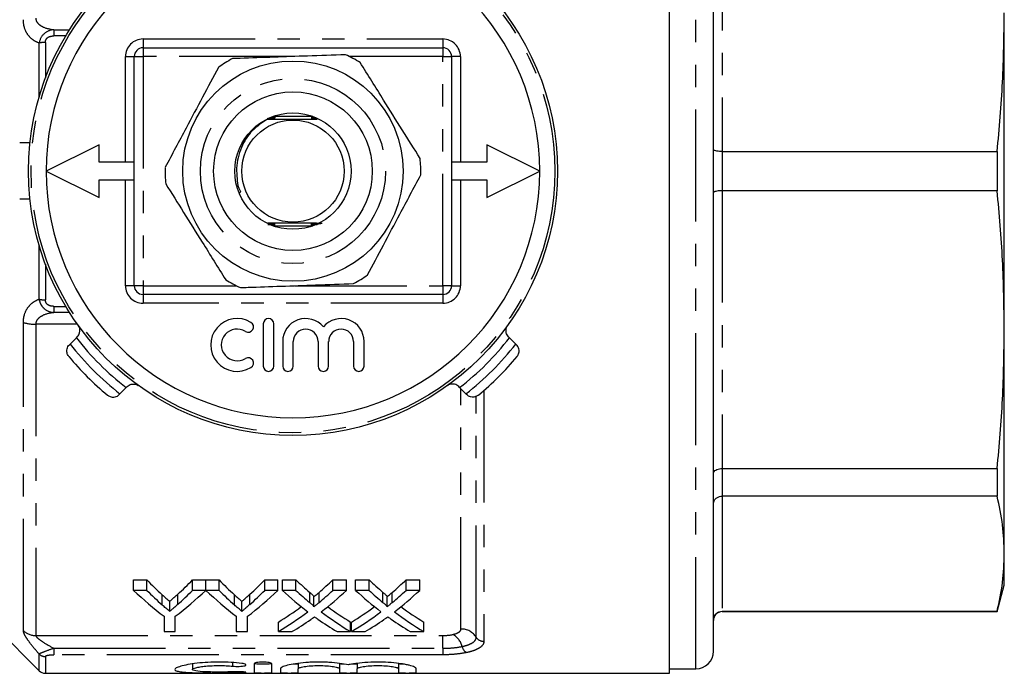
# Model space of a CAD drawing. Extents: x 160 to 247, y 82 to 271.
# Drawn here: x 191 to 247, y 82 to 119 of the extents above; entities that cross this region are included whole.
import ezdxf

# ---------------------------------------------------------------- set-up
doc = ezdxf.new("R2010")
doc.units = 0
doc.linetypes.add('PHANTOM', pattern=[12.7, 6.35, -1.27, 1.27, -1.27, 1.27, -1.27])
doc.layers.get('0').update_dxf_attribs({"linetype": 'CONTINUOUS'})

msp = doc.modelspace()

# ---------------------------------------------------------------- linework, layer by layer
at = {"color": 7, "linetype": 'CONTINUOUS'}
for p, q in [((227.584, 82.19), (227.584, 139.19)), ((230.084, 83.44), (230.084, 137.94)), ((246.584, 101.697), (246.584, 119.683)), ((197.734, 117.69), (214.734, 117.69)), ((197.234, 104.19), (197.234, 117.19)), ((215.234, 117.19), (215.234, 104.19)), ((207.366, 113.79), (205.103, 113.79)), ((191.32, 112.29), (190.734, 112.29)), ((195.234, 112.19), (192.234, 110.69)), ((195.234, 111.19), (195.234, 112.19)), ((217.234, 112.19), (217.234, 111.19)), ((220.234, 110.69), (217.234, 112.19)), ((230.584, 111.803), (246.182, 111.803)), ((246.182, 111.803), (246.182, 109.577)), ((197.234, 111.19), (195.234, 111.19)), ((217.234, 111.19), (215.234, 111.19)), ((192.234, 110.69), (195.234, 109.19)), ((217.234, 109.19), (220.234, 110.69)), ((195.234, 109.19), (195.234, 110.19)), ((195.234, 110.19), (197.234, 110.19)), ((215.234, 110.19), (217.234, 110.19)), ((217.234, 110.19), (217.234, 109.19)), ((246.182, 109.577), (230.584, 109.577)), ((191.32, 109.09), (190.734, 109.09)), ((205.103, 107.59), (207.366, 107.59)), ((214.734, 103.69), (197.734, 103.69)), ((204.552, 102.026), (204.552, 99.626)), ((205.152, 99.626), (205.152, 102.026)), ((246.584, 88.979), (246.584, 101.697)), ((193.595, 100.879), (193.952, 101.236)), ((193.952, 101.236), (194.003, 101.288)), ((218.465, 101.288), (218.517, 101.236)), ((218.517, 101.236), (218.874, 100.879)), ((193.556, 100.84), (193.595, 100.879)), ((205.652, 101.021), (205.652, 99.626)), ((206.252, 99.626), (206.252, 101.021)), ((207.66, 101.021), (207.66, 99.626)), ((208.26, 99.626), (208.26, 101.021)), ((209.669, 101.021), (209.669, 99.626)), ((210.269, 99.626), (210.269, 101.021)), ((218.874, 100.879), (218.912, 100.84)), ((196.78, 98.407), (196.424, 98.051)), ((196.832, 98.459), (196.78, 98.407)), ((215.689, 98.407), (215.637, 98.459)), ((216.045, 98.051), (215.689, 98.407)), ((196.424, 98.051), (196.385, 98.012)), ((216.084, 98.012), (216.045, 98.051)), ((230.584, 93.817), (246.182, 93.817)), ((246.182, 93.817), (246.182, 92.243)), ((246.182, 92.243), (230.584, 92.243)), ((246.584, 87.19), (246.584, 88.979)), ((197.193, 87.494), (197.944, 87.494)), ((197.193, 86.898), (197.193, 87.494)), ((197.944, 86.898), (197.944, 87.494)), ((200.539, 87.494), (201.289, 87.494)), ((200.539, 86.898), (200.539, 87.494)), ((201.289, 86.898), (201.289, 87.494)), ((201.299, 87.494), (202.04, 87.494)), ((201.299, 86.898), (201.299, 87.494)), ((202.04, 86.898), (202.04, 87.494)), ((204.635, 87.494), (205.386, 87.494)), ((204.635, 86.898), (204.635, 87.494)), ((205.386, 86.898), (205.386, 87.494)), ((205.637, 87.494), (206.401, 87.494)), ((205.637, 86.898), (205.637, 87.494)), ((206.401, 86.898), (206.401, 87.494)), ((208.496, 87.494), (209.272, 87.494)), ((208.496, 86.898), (208.496, 87.494)), ((209.272, 86.898), (209.272, 87.494)), ((209.791, 87.494), (210.555, 87.494)), ((209.791, 86.898), (209.791, 87.494)), ((210.555, 86.898), (210.555, 87.494)), ((212.65, 87.494), (213.426, 87.494)), ((212.65, 86.898), (212.65, 87.494)), ((213.426, 86.898), (213.426, 87.494)), ((246.182, 85.69), (246.584, 87.19)), ((197.944, 86.898), (197.193, 86.898)), ((201.289, 86.898), (200.539, 86.898)), ((202.04, 86.898), (201.299, 86.898)), ((205.386, 86.898), (204.635, 86.898)), ((206.401, 86.898), (205.637, 86.898)), ((209.272, 86.898), (208.496, 86.898)), ((210.555, 86.898), (209.791, 86.898)), ((213.426, 86.898), (212.65, 86.898)), ((199.242, 85.706), (199.242, 86.273)), ((203.338, 85.706), (203.338, 86.273)), ((207.42, 85.964), (207.42, 86.537)), ((211.574, 85.964), (211.574, 86.537)), ((230.584, 85.715), (246.182, 85.715)), ((230.584, 85.69), (246.182, 85.69)), ((246.182, 85.715), (246.182, 85.69)), ((189.027, 85.147), (191.838, 82.336)), ((198.924, 85.425), (198.924, 84.558)), ((199.559, 84.558), (199.559, 85.425)), ((203.02, 85.425), (203.02, 84.558)), ((203.655, 84.558), (203.655, 85.425)), ((205.406, 84.558), (205.406, 85.099)), ((209.502, 84.558), (209.502, 85.099)), ((209.56, 84.558), (209.56, 85.099)), ((213.656, 84.558), (213.656, 85.099)), ((198.924, 84.558), (199.559, 84.558)), ((203.02, 84.558), (203.655, 84.558)), ((205.406, 84.558), (206.181, 84.558)), ((208.737, 84.558), (209.502, 84.558)), ((209.56, 84.558), (210.334, 84.558)), ((212.891, 84.558), (213.656, 84.558)), ((200.528, 82.719), (200.528, 82.407)), ((204.03, 82.726), (204.03, 82.23)), ((205.03, 82.23), (205.03, 82.726)), ((206.53, 82.751), (206.53, 82.448)), ((208.878, 82.755), (208.878, 82.448)), ((209.878, 82.751), (209.878, 82.448)), ((212.226, 82.755), (212.226, 82.448)), ((192.191, 82.19), (227.584, 82.19)), ((205.53, 82.448), (205.53, 82.23)), ((206.53, 82.23), (206.53, 82.448)), ((208.878, 82.448), (208.878, 82.23)), ((209.878, 82.23), (209.878, 82.448)), ((212.226, 82.448), (212.226, 82.23)), ((213.226, 82.23), (213.226, 82.448)), ((227.584, 82.44), (229.084, 82.44))]:
    msp.add_line(p, q, dxfattribs=at)
at = {"color": 8, "linetype": 'PHANTOM'}
for p, q in [((229.084, 82.44), (229.084, 138.94)), ((230.584, 127.563), (230.584, 111.803)), ((192.662, 118.716), (192.662, 118.363)), ((192.662, 118.716), (193.562, 118.716)), ((191.838, 114.902), (191.838, 117.958)), ((192.191, 117.995), (192.191, 115.962)), ((193.346, 118.363), (192.662, 118.363)), ((197.734, 118.19), (214.734, 118.19)), ((197.734, 118.19), (197.734, 117.69)), ((214.734, 118.19), (214.734, 117.69)), ((197.734, 117.69), (197.734, 117.19)), ((214.734, 117.69), (214.734, 117.19)), ((196.734, 117.19), (197.234, 117.19)), ((196.734, 111.19), (196.734, 117.19)), ((197.234, 117.19), (197.734, 117.19)), ((197.734, 117.19), (197.734, 104.19)), ((206.121, 117.19), (197.734, 117.19)), ((214.734, 117.19), (209.446, 117.19)), ((214.734, 104.19), (214.734, 117.19)), ((214.734, 117.19), (215.234, 117.19)), ((215.734, 117.19), (215.234, 117.19)), ((215.734, 117.19), (215.734, 111.19)), ((230.584, 111.803), (230.584, 109.577)), ((196.734, 104.19), (196.734, 110.19)), ((215.734, 110.19), (215.734, 104.19)), ((230.584, 109.577), (230.584, 93.817)), ((191.838, 103.422), (191.838, 106.478)), ((192.191, 105.418), (192.191, 103.385)), ((197.234, 104.19), (196.734, 104.19)), ((197.734, 104.19), (197.234, 104.19)), ((197.734, 104.19), (203.023, 104.19)), ((197.734, 104.19), (197.734, 103.69)), ((206.348, 104.19), (214.734, 104.19)), ((215.234, 104.19), (214.734, 104.19)), ((214.734, 104.19), (214.734, 103.69)), ((215.234, 104.19), (215.734, 104.19)), ((197.734, 103.69), (197.734, 103.19)), ((214.734, 103.69), (214.734, 103.19)), ((192.662, 103.017), (193.346, 103.017)), ((192.662, 103.017), (192.662, 102.664)), ((214.734, 103.19), (197.734, 103.19)), ((193.562, 102.664), (192.662, 102.664)), ((190.941, 84.613), (190.941, 102.095)), ((191.649, 102.003), (191.649, 84.335)), ((194.006, 102.003), (191.649, 102.003)), ((215.766, 84.704), (215.766, 98.33)), ((216.632, 84.236), (216.632, 97.909)), ((217.065, 98.242), (217.065, 84.002)), ((230.584, 93.817), (230.584, 92.243)), ((230.584, 92.243), (230.584, 85.715)), ((198.817, 86.071), (198.817, 86.647)), ((199.7, 86.1), (199.7, 86.677)), ((202.913, 86.071), (202.913, 86.647)), ((203.796, 86.1), (203.796, 86.677)), ((207.187, 86.206), (207.187, 86.784)), ((207.714, 86.205), (207.714, 86.784)), ((211.34, 86.206), (211.34, 86.784)), ((211.868, 86.205), (211.868, 86.784)), ((230.584, 85.715), (230.584, 85.69)), ((191.649, 84.335), (214.734, 84.335)), ((214.734, 83.611), (214.734, 84.335)), ((191.838, 82.336), (191.838, 83.284)), ((192.662, 83.611), (214.734, 83.611)), ((192.662, 83.611), (192.662, 83.242)), ((214.734, 83.242), (192.662, 83.242)), ((214.734, 83.611), (214.734, 83.242)), ((192.191, 83.142), (192.191, 82.19)), ((202.809, 82.795), (202.809, 82.594)), ((203.33, 82.276), (203.33, 82.223))]:
    msp.add_line(p, q, dxfattribs=at)
at = {"color": 7, "linetype": 'CONTINUOUS', "flags": 128}
msp.add_lwpolyline([(204.772, 113.647), (204.798, 113.647), (204.933, 113.646), (204.981, 113.646), (204.998, 113.646), (205.007, 113.645), (205.005, 113.645), (204.993, 113.645), (204.96, 113.645), (204.869, 113.644), (204.795, 113.644), (204.795, 113.644)], dxfattribs=at)
at = {"color": 7, "linetype": 'CONTINUOUS'}
for radius in [15, 6.25, 4.5, 3.3, 2.9]:
    msp.add_circle((206.234, 110.69), radius, dxfattribs=at)
at = {"color": 8, "linetype": 'PHANTOM'}
for radius in [14.854, 5.25]:
    msp.add_circle((206.234, 110.69), radius, dxfattribs=at)
at = {"color": 7, "linetype": 'CONTINUOUS'}
for centre, radius, start, end in [((206.234, 110.69), 14, 0, 180), ((197.734, 117.19), 0.5, 90, 180), ((206.234, 110.69), 7.25, 58.296, 65.7129), ((214.734, 117.19), 0.5, 0, 90), ((206.234, 110.69), 7.25, 118.296, 125.7129), ((206.234, 110.69), 7.25, 358.296, 5.7129), ((206.234, 110.69), 14, 180, 0), ((206.234, 110.69), 7.25, 178.296, 185.7129), ((206.234, 110.69), 7.25, 238.296, 245.7129), ((206.234, 110.69), 7.25, 298.296, 305.7129), ((197.734, 104.19), 0.5, 180, 270), ((214.734, 104.19), 0.5, 270, 0), ((203.071, 100.826), 1.5, 58.6208, 301.3792), ((204.852, 102.026), 0.3, 0, 180), ((206.956, 101.021), 1.304, 39.6461, 180), ((208.965, 101.021), 1.304, 0, 140.3539), ((203.071, 100.826), 0.9, 58.6208, 301.3792), ((203.696, 101.85), 0.3, 238.6208, 58.6208), ((206.956, 101.021), 0.704, 0, 180), ((208.965, 101.021), 0.704, 0, 180), ((206.234, 110.69), 16.5, 219.6206, 230.3794), ((203.696, 99.801), 0.3, 301.3792, 121.3792), ((206.234, 110.69), 16.5, 309.6206, 320.3794), ((204.852, 99.626), 0.3, 180, 0), ((205.952, 99.626), 0.3, 180, 0), ((207.96, 99.626), 0.3, 180, 0), ((209.969, 99.626), 0.3, 180, 0), ((230.584, 85.19), 0.5, 90, 180), ((229.084, 83.44), 1, 270, 0), ((192.191, 82.69), 0.5, 225, 270)]:
    msp.add_arc(centre, radius, start, end, dxfattribs=at)
at = {"color": 8, "linetype": 'PHANTOM'}
for centre, radius, start, end in [((192.171, 116.502), 1.494, 89.2257, 102.8956), ((197.734, 117.19), 1, 90, 180), ((214.734, 117.19), 1, 0, 90), ((197.734, 104.19), 1, 180, 270), ((214.734, 104.19), 1, 270, 0), ((192.171, 104.878), 1.494, 257.1044, 270.7743), ((191.61, 104.475), 2.472, 254.3204, 270.9032), ((206.234, 110.69), 15.5, 217.5863, 232.4137), ((206.234, 110.69), 15.5, 307.5863, 322.4137), ((206.234, 110.69), 16, 217.8192, 232.1808), ((206.234, 110.69), 16, 307.8192, 322.1808), ((191.644, 85.362), 1.027, 226.8148, 270.2363), ((214.769, 83.448), 1.092, 14.056, 60.1024), ((215.778, 83.691), 1.014, 32.5484, 90.6564), ((217.059, 84.509), 0.507, 212.5483, 270.6567), ((192.19, 83.651), 0.509, 226.2008, 270.1595), ((216.34, 83.825), 0.524, 192.3126, 240.9555)]:
    msp.add_arc(centre, radius, start, end, dxfattribs=at)
at = {"color": 7, "linetype": 'CONTINUOUS'}
for centre, major_axis, ratio, start_param, end_param in [((207.606, 110.69), (0, 27.75), 0.634338, 2.560561, 2.618785), ((190.896, 110.69), (0, 27.75), 0.633084, 3.666539, 3.722624), ((211.702, 110.69), (0, 27.75), 0.634338, 2.560561, 2.618785), ((194.992, 110.69), (0, 27.75), 0.633084, 3.666539, 3.722624), ((216.897, 110.69), (0, 27.75), 0.689082, 2.560561, 2.608933), ((198.045, 110.69), (0, 27.75), 0.686166, 3.674214, 3.722624), ((221.051, 110.69), (0, 27.75), 0.689082, 2.560561, 2.608933), ((202.199, 110.69), (0, 27.75), 0.686166, 3.674214, 3.722624), ((207.358, 110.69), (0, 28.25), 0.667362, 2.57214, 2.677772), ((207.606, 110.69), (0, 28.25), 0.634338, 2.57214, 2.628955), ((191.124, 110.69), (0, 28.25), 0.667362, 3.605413, 3.711046), ((190.896, 110.69), (0, 28.25), 0.633084, 3.656319, 3.711046), ((211.406, 110.69), (0, 28.25), 0.663506, 2.57214, 2.677772), ((211.702, 110.69), (0, 28.25), 0.634338, 2.57214, 2.628955), ((195.221, 110.69), (0, 28.25), 0.667362, 3.605413, 3.711046), ((194.992, 110.69), (0, 28.25), 0.633084, 3.656319, 3.711046), ((216.133, 110.69), (0, 28.25), 0.689072, 2.57214, 2.657293), ((216.897, 110.69), (0, 28.25), 0.689082, 2.57214, 2.619335), ((198.045, 110.69), (0, 28.25), 0.686166, 3.663813, 3.711046), ((198.812, 110.69), (0, 28.25), 0.68669, 3.625603, 3.711046), ((220.287, 110.69), (0, 28.25), 0.689072, 2.57214, 2.657293), ((221.051, 110.69), (0, 28.25), 0.689082, 2.57214, 2.619335), ((202.199, 110.69), (0, 28.25), 0.686166, 3.663813, 3.711046), ((202.966, 110.69), (0, 28.25), 0.68669, 3.625603, 3.711046), ((198.035, 110.69), (0, 27.75), 0.686895, 3.538669, 3.613703), ((198.035, 110.69), (0, 28.25), 0.686895, 3.531259, 3.625892), ((216.896, 110.69), (0, 28.25), 0.688947, 2.657582, 2.751927), ((216.896, 110.69), (0, 27.75), 0.688947, 2.669713, 2.744516), ((202.189, 110.69), (0, 27.75), 0.686895, 3.538669, 3.613703), ((202.189, 110.69), (0, 28.25), 0.686895, 3.531259, 3.625892), ((221.05, 110.69), (0, 28.25), 0.688947, 2.657582, 2.751927), ((221.05, 110.69), (0, 27.75), 0.688947, 2.669713, 2.744516), ((198.803, 110.69), (0, 28.25), 0.687427, 3.531259, 3.591298), ((216.129, 110.69), (0, 28.25), 0.688776, 2.690257, 2.751927), ((202.957, 110.69), (0, 28.25), 0.687427, 3.531259, 3.591298), ((220.283, 110.69), (0, 28.25), 0.688776, 2.690257, 2.751927)]:
    msp.add_ellipse(centre, major_axis=major_axis, ratio=ratio, start_param=start_param, end_param=end_param, dxfattribs=at)
for points, knots in [([(246.182, 111.803), (246.298, 113.113), (246.53, 115.735), (246.566, 118.366), (246.584, 119.683)], [0, 0, 0, 0, 0.499494, 1, 1, 1, 1]), ([(209.216, 117.298), (208.499, 117.273), (207.163, 117.226), (205.137, 117.156), (203.719, 117.106), (202.944, 117.079), (202.798, 117.074)], [0, 0, 0, 0, 0.338594, 0.630605, 0.930487, 1, 1, 1, 1]), ([(213.448, 111.412), (213.112, 111.95), (212.431, 113.039), (211.505, 114.521), (210.705, 115.801), (210.265, 116.505), (210.044, 116.858)], [0, 0, 0, 0, 0.2997736, 0.6065688, 0.8023384, 1, 1, 1, 1]), ([(202.002, 116.577), (201.704, 116.016), (201.102, 114.882), (200.281, 113.339), (199.573, 112.007), (199.183, 111.274), (198.988, 110.906)], [0, 0, 0, 0, 0.2997736, 0.6065688, 0.8023384, 1, 1, 1, 1]), ([(204.795, 113.644), (204.489, 113.441), (203.866, 113.027), (203.344, 112.204), (203.103, 111.456), (203.013, 110.863), (203.068, 110.258), (203.078, 109.868), (203.308, 109.471), (203.214, 109.461), (203.192, 109.459)], [0, 0, 0, 0, 0.221885, 0.452373, 0.575785, 0.699206, 0.81829, 0.928569, 0.983581, 1, 1, 1, 1]), ([(204.846, 113.659), (204.881, 113.659), (204.94, 113.659), (205, 113.658), (205.027, 113.658), (205.038, 113.658), (205.037, 113.657), (205.024, 113.657), (204.986, 113.657), (204.9, 113.656), (204.817, 113.656), (204.765, 113.656)], [0, 0, 0, 0, 0.185331, 0.307628, 0.353785, 0.400359, 0.442635, 0.489657, 0.566095, 0.726704, 1, 1, 1, 1]), ([(204.795, 113.644), (204.957, 113.643), (205.45, 113.641), (206.35, 113.64), (207.142, 113.641), (207.536, 113.643), (207.603, 113.644)], [0, 0, 0, 0, 0.180657, 0.551694, 0.923201, 1, 1, 1, 1]), ([(204.851, 113.671), (204.89, 113.671), (204.952, 113.671), (205.018, 113.67), (205.051, 113.67), (205.066, 113.67), (205.069, 113.67), (205.063, 113.669), (205.042, 113.669), (204.981, 113.669), (204.901, 113.668), (204.837, 113.668), (204.819, 113.668)], [0, 0, 0, 0, 0.201351, 0.322785, 0.37612, 0.430028, 0.466442, 0.502806, 0.558469, 0.661668, 0.901831, 1, 1, 1, 1]), ([(204.892, 113.683), (204.922, 113.683), (204.971, 113.683), (205.033, 113.683), (205.072, 113.682), (205.093, 113.682), (205.1, 113.682), (205.098, 113.682), (205.083, 113.681), (205.034, 113.681), (204.963, 113.681), (204.901, 113.68), (204.882, 113.68)], [0, 0, 0, 0, 0.169534, 0.273152, 0.377484, 0.423086, 0.469123, 0.510067, 0.561128, 0.648547, 0.886661, 1, 1, 1, 1]), ([(204.935, 113.695), (204.946, 113.695), (204.995, 113.695), (205.058, 113.695), (205.109, 113.695), (205.127, 113.694), (205.133, 113.694), (205.129, 113.694), (205.113, 113.694), (205.058, 113.693), (204.99, 113.693), (204.934, 113.693), (204.925, 113.693)], [0, 0, 0, 0, 0.06455, 0.288323, 0.380822, 0.427497, 0.474645, 0.515091, 0.569674, 0.666739, 0.943976, 1, 1, 1, 1]), ([(204.978, 113.707), (204.992, 113.707), (205.033, 113.707), (205.086, 113.707), (205.132, 113.707), (205.155, 113.707), (205.165, 113.706), (205.166, 113.706), (205.159, 113.706), (205.135, 113.706), (205.073, 113.705), (205.01, 113.705), (204.969, 113.705)], [0, 0, 0, 0, 0.086587, 0.24959, 0.348486, 0.407619, 0.452098, 0.496894, 0.536195, 0.603496, 0.737467, 1, 1, 1, 1]), ([(205.021, 113.72), (205.041, 113.719), (205.093, 113.719), (205.151, 113.719), (205.188, 113.719), (205.199, 113.719), (205.202, 113.718), (205.195, 113.718), (205.174, 113.718), (205.115, 113.717), (205.054, 113.717), (205.012, 113.717)], [0, 0, 0, 0, 0.126251, 0.332991, 0.398818, 0.444809, 0.491191, 0.53092, 0.595964, 0.723427, 1, 1, 1, 1]), ([(205.064, 113.732), (205.105, 113.732), (205.159, 113.731), (205.21, 113.731), (205.229, 113.731), (205.237, 113.731), (205.237, 113.73), (205.227, 113.73), (205.192, 113.73), (205.133, 113.729), (205.078, 113.729), (205.056, 113.729)], [0, 0, 0, 0, 0.2653383, 0.3523883, 0.4113524, 0.45457, 0.4980183, 0.5473702, 0.6277059, 0.8458609, 1, 1, 1, 1]), ([(207.471, 113.718), (207.416, 113.719), (207.348, 113.719), (207.287, 113.719), (207.27, 113.719), (207.264, 113.72), (207.265, 113.72), (207.277, 113.72), (207.32, 113.72), (207.386, 113.721), (207.445, 113.721), (207.466, 113.721)], [0, 0, 0, 0, 0.316752, 0.394426, 0.442597, 0.481043, 0.519605, 0.567018, 0.647085, 0.871145, 1, 1, 1, 1]), ([(207.492, 113.706), (207.472, 113.706), (207.423, 113.706), (207.367, 113.707), (207.326, 113.707), (207.307, 113.707), (207.299, 113.707), (207.3, 113.708), (207.311, 113.708), (207.35, 113.708), (207.412, 113.709), (207.467, 113.709), (207.488, 113.709)], [0, 0, 0, 0, 0.124696, 0.3028, 0.36946, 0.436653, 0.478313, 0.520117, 0.569922, 0.651579, 0.869825, 1, 1, 1, 1]), ([(207.514, 113.694), (207.512, 113.694), (207.474, 113.694), (207.426, 113.694), (207.373, 113.695), (207.349, 113.695), (207.335, 113.695), (207.332, 113.695), (207.338, 113.696), (207.358, 113.696), (207.413, 113.696), (207.47, 113.697), (207.509, 113.697)], [0, 0, 0, 0, 0.009901, 0.245406, 0.325755, 0.406575, 0.455075, 0.503962, 0.547198, 0.613098, 0.736328, 1, 1, 1, 1]), ([(207.535, 113.682), (207.535, 113.682), (207.498, 113.682), (207.446, 113.682), (207.393, 113.683), (207.372, 113.683), (207.365, 113.683), (207.368, 113.683), (207.383, 113.684), (207.425, 113.684), (207.471, 113.684), (207.502, 113.684)], [0, 0, 0, 0, 0.0026648, 0.2680062, 0.4010728, 0.461292, 0.5220916, 0.5752335, 0.6423556, 0.757921, 1, 1, 1, 1]), ([(207.557, 113.67), (207.542, 113.67), (207.509, 113.67), (207.462, 113.67), (207.425, 113.671), (207.404, 113.671), (207.396, 113.671), (207.399, 113.671), (207.414, 113.672), (207.459, 113.672), (207.508, 113.672), (207.547, 113.672), (207.552, 113.672)], [0, 0, 0, 0, 0.105932, 0.233766, 0.362413, 0.421974, 0.482084, 0.535363, 0.601805, 0.714972, 0.963394, 1, 1, 1, 1]), ([(207.578, 113.658), (207.56, 113.658), (207.52, 113.658), (207.474, 113.658), (207.442, 113.659), (207.429, 113.659), (207.427, 113.659), (207.434, 113.659), (207.457, 113.66), (207.504, 113.66), (207.549, 113.66), (207.574, 113.66)], [0, 0, 0, 0, 0.131841, 0.306505, 0.381085, 0.456452, 0.510119, 0.563669, 0.648032, 0.80571, 1, 1, 1, 1]), ([(207.599, 113.646), (207.572, 113.646), (207.533, 113.646), (207.49, 113.646), (207.468, 113.646), (207.458, 113.647), (207.457, 113.647), (207.467, 113.647), (207.495, 113.648), (207.538, 113.648), (207.579, 113.648), (207.595, 113.648)], [0, 0, 0, 0, 0.2189533, 0.3109524, 0.4035676, 0.4644495, 0.5256184, 0.5824574, 0.6804706, 0.8701047, 1, 1, 1, 1]), ([(230.584, 111.803), (230.529, 111.804), (230.418, 111.807), (230.269, 111.825), (230.156, 111.853), (230.097, 111.883), (230.085, 111.904), (230.084, 111.913), (230.084, 111.913)], [0, 0, 0, 0, 0.210663, 0.421277, 0.633318, 0.848401, 0.990236, 1, 1, 1, 1]), ([(210.466, 104.803), (210.764, 105.364), (211.367, 106.498), (212.188, 108.041), (212.896, 109.373), (213.285, 110.106), (213.481, 110.474)], [0, 0, 0, 0, 0.2997736, 0.6065688, 0.8023384, 1, 1, 1, 1]), ([(199.02, 109.968), (199.357, 109.43), (200.037, 108.341), (200.964, 106.859), (201.763, 105.579), (202.203, 104.875), (202.424, 104.522)], [0, 0, 0, 0, 0.2997736, 0.6065688, 0.8023384, 1, 1, 1, 1]), ([(230.584, 109.577), (230.529, 109.576), (230.418, 109.573), (230.269, 109.555), (230.156, 109.527), (230.097, 109.497), (230.085, 109.476), (230.084, 109.467), (230.084, 109.467)], [0, 0, 0, 0, 0.210663, 0.421277, 0.633318, 0.848401, 0.990236, 1, 1, 1, 1]), ([(246.584, 101.697), (246.566, 103.011), (246.53, 105.642), (246.298, 108.264), (246.182, 109.577)], [0, 0, 0, 0, 0.499459, 1, 1, 1, 1]), ([(207.578, 107.737), (207.448, 107.737), (206.988, 107.739), (206.118, 107.74), (205.305, 107.738), (204.895, 107.737), (204.809, 107.736)], [0, 0, 0, 0, 0.148166, 0.52388, 0.900071, 1, 1, 1, 1]), ([(204.81, 107.656), (204.838, 107.656), (204.958, 107.656), (205.096, 107.655), (205.194, 107.655), (205.214, 107.655), (205.222, 107.654), (205.223, 107.654), (205.213, 107.654), (205.178, 107.654), (205.13, 107.653), (205.086, 107.653), (205.074, 107.653)], [0, 0, 0, 0, 0.125396, 0.544953, 0.610675, 0.650216, 0.680583, 0.711115, 0.744884, 0.799233, 0.943771, 1, 1, 1, 1]), ([(204.834, 107.728), (204.868, 107.728), (204.925, 107.728), (204.984, 107.728), (205.014, 107.727), (205.025, 107.727), (205.026, 107.727), (205.018, 107.727), (204.993, 107.726), (204.935, 107.726), (204.878, 107.726), (204.842, 107.726)], [0, 0, 0, 0, 0.209157, 0.353858, 0.412381, 0.471485, 0.516475, 0.56134, 0.635133, 0.775615, 1, 1, 1, 1]), ([(204.873, 107.716), (204.898, 107.716), (204.94, 107.716), (204.996, 107.716), (205.033, 107.715), (205.053, 107.715), (205.057, 107.715), (205.052, 107.715), (205.034, 107.714), (204.979, 107.714), (204.923, 107.714), (204.882, 107.714), (204.881, 107.714)], [0, 0, 0, 0, 0.164683, 0.267659, 0.395872, 0.447245, 0.499052, 0.545303, 0.610993, 0.728509, 0.994301, 1, 1, 1, 1]), ([(204.912, 107.704), (204.953, 107.704), (205.011, 107.704), (205.065, 107.703), (205.083, 107.703), (205.088, 107.703), (205.084, 107.703), (205.066, 107.702), (205.014, 107.702), (204.959, 107.702), (204.92, 107.701)], [0, 0, 0, 0, 0.269429, 0.38753, 0.440805, 0.494541, 0.542175, 0.608123, 0.725437, 1, 1, 1, 1]), ([(204.95, 107.692), (204.968, 107.692), (205.016, 107.692), (205.071, 107.691), (205.107, 107.691), (205.118, 107.691), (205.12, 107.691), (205.112, 107.69), (205.089, 107.69), (205.038, 107.69), (204.988, 107.69), (204.958, 107.689)], [0, 0, 0, 0, 0.122984, 0.334987, 0.413527, 0.465399, 0.517638, 0.564036, 0.641144, 0.790916, 1, 1, 1, 1]), ([(204.99, 107.68), (205.023, 107.68), (205.07, 107.679), (205.118, 107.679), (205.141, 107.679), (205.152, 107.679), (205.153, 107.678), (205.145, 107.678), (205.122, 107.678), (205.072, 107.678), (205.024, 107.677), (204.997, 107.677)], [0, 0, 0, 0, 0.232416, 0.33024, 0.412527, 0.463935, 0.515654, 0.562469, 0.641825, 0.798324, 1, 1, 1, 1]), ([(205.028, 107.668), (205.063, 107.667), (205.116, 107.667), (205.168, 107.667), (205.184, 107.667), (205.188, 107.666), (205.183, 107.666), (205.164, 107.666), (205.117, 107.665), (205.068, 107.665), (205.036, 107.665)], [0, 0, 0, 0, 0.267374, 0.402294, 0.454485, 0.507084, 0.55379, 0.623805, 0.754833, 1, 1, 1, 1]), ([(207.632, 107.654), (207.612, 107.654), (207.52, 107.654), (207.402, 107.654), (207.305, 107.655), (207.272, 107.655), (207.256, 107.655), (207.249, 107.655), (207.251, 107.656), (207.263, 107.656), (207.306, 107.656), (207.413, 107.657), (207.516, 107.657), (207.58, 107.657)], [0, 0, 0, 0, 0.075194, 0.341612, 0.420712, 0.462648, 0.493506, 0.516765, 0.540088, 0.569346, 0.619226, 0.761558, 1, 1, 1, 1]), ([(207.555, 107.666), (207.51, 107.666), (207.436, 107.667), (207.355, 107.667), (207.313, 107.667), (207.294, 107.667), (207.285, 107.668), (207.286, 107.668), (207.297, 107.668), (207.336, 107.669), (207.439, 107.669), (207.54, 107.669), (207.605, 107.669)], [0, 0, 0, 0, 0.196062, 0.31765, 0.365637, 0.41405, 0.442522, 0.471096, 0.505303, 0.561662, 0.714283, 1, 1, 1, 1]), ([(207.586, 107.679), (207.549, 107.679), (207.469, 107.679), (207.381, 107.679), (207.335, 107.679), (207.323, 107.68), (207.319, 107.68), (207.324, 107.68), (207.341, 107.68), (207.403, 107.681), (207.505, 107.681), (207.593, 107.682), (207.631, 107.682)], [0, 0, 0, 0, 0.161405, 0.349399, 0.395221, 0.429265, 0.457852, 0.486425, 0.528482, 0.605696, 0.832359, 1, 1, 1, 1]), ([(207.571, 107.691), (207.555, 107.691), (207.505, 107.691), (207.443, 107.691), (207.392, 107.691), (207.368, 107.692), (207.355, 107.692), (207.352, 107.692), (207.359, 107.692), (207.38, 107.693), (207.453, 107.693), (207.553, 107.694), (207.634, 107.694), (207.656, 107.694)], [0, 0, 0, 0, 0.074672, 0.24065, 0.299297, 0.358336, 0.393541, 0.428997, 0.460743, 0.511297, 0.607525, 0.888996, 1, 1, 1, 1]), ([(207.675, 107.703), (207.661, 107.703), (207.601, 107.703), (207.523, 107.703), (207.446, 107.703), (207.409, 107.704), (207.389, 107.704), (207.384, 107.704), (207.388, 107.704), (207.406, 107.705), (207.465, 107.705), (207.563, 107.706), (207.647, 107.706), (207.682, 107.706)], [0, 0, 0, 0, 0.060284, 0.260327, 0.330246, 0.41703, 0.450673, 0.484593, 0.514857, 0.557319, 0.633267, 0.845739, 1, 1, 1, 1]), ([(207.814, 107.715), (207.759, 107.715), (207.658, 107.715), (207.532, 107.715), (207.46, 107.716), (207.43, 107.716), (207.417, 107.716), (207.416, 107.716), (207.423, 107.717), (207.446, 107.717), (207.514, 107.718), (207.645, 107.718), (207.757, 107.718), (207.82, 107.719)], [0, 0, 0, 0, 0.181834, 0.333999, 0.410253, 0.440879, 0.471801, 0.494918, 0.517961, 0.555098, 0.625516, 0.790015, 1, 1, 1, 1]), ([(207.728, 107.727), (207.706, 107.727), (207.639, 107.727), (207.547, 107.728), (207.477, 107.728), (207.453, 107.728), (207.445, 107.729), (207.448, 107.729), (207.464, 107.729), (207.51, 107.73), (207.649, 107.73), (207.785, 107.731), (207.884, 107.731)], [0, 0, 0, 0, 0.077614, 0.244954, 0.328987, 0.359552, 0.390389, 0.417897, 0.452698, 0.511838, 0.640016, 1, 1, 1, 1]), ([(203.252, 104.082), (203.398, 104.087), (204.158, 104.113), (205.575, 104.163), (207.602, 104.234), (208.954, 104.281), (209.671, 104.306)], [0, 0, 0, 0, 0.069513, 0.36188, 0.661405, 1, 1, 1, 1]), ([(194.003, 101.288), (194.034, 101.324), (194.096, 101.398), (194.148, 101.543), (194.157, 101.724), (194.108, 101.855), (194.063, 101.924), (194.057, 101.932), (194.056, 101.933)], [0, 0, 0, 0, 0.16801, 0.334798, 0.5949, 0.949268, 0.99487, 1, 1, 1, 1]), ([(218.465, 101.288), (218.434, 101.324), (218.373, 101.398), (218.321, 101.543), (218.312, 101.724), (218.36, 101.855), (218.406, 101.924), (218.412, 101.932), (218.413, 101.933)], [0, 0, 0, 0, 0.16801, 0.334798, 0.5949, 0.949268, 0.99487, 1, 1, 1, 1]), ([(246.182, 93.817), (246.298, 95.127), (246.53, 97.749), (246.566, 100.38), (246.584, 101.697)], [0, 0, 0, 0, 0.499494, 1, 1, 1, 1]), ([(193.525, 100.168), (193.524, 100.169), (193.507, 100.189), (193.453, 100.267), (193.402, 100.412), (193.413, 100.588), (193.465, 100.731), (193.526, 100.804), (193.556, 100.84)], [0, 0, 0, 0, 0.00503, 0.122044, 0.443986, 0.682876, 0.840901, 1, 1, 1, 1]), ([(218.944, 100.168), (218.945, 100.169), (218.961, 100.189), (219.016, 100.267), (219.067, 100.412), (219.056, 100.588), (219.004, 100.731), (218.943, 100.804), (218.912, 100.84)], [0, 0, 0, 0, 0.00503, 0.122044, 0.443986, 0.682876, 0.840901, 1, 1, 1, 1]), ([(196.832, 98.459), (196.869, 98.49), (196.942, 98.552), (197.088, 98.604), (197.268, 98.613), (197.399, 98.564), (197.468, 98.518), (197.477, 98.512), (197.477, 98.512)], [0, 0, 0, 0, 0.16801, 0.334798, 0.5949, 0.949268, 0.99487, 1, 1, 1, 1]), ([(215.637, 98.459), (215.6, 98.49), (215.527, 98.552), (215.381, 98.604), (215.201, 98.613), (215.069, 98.564), (215.001, 98.518), (214.992, 98.512), (214.991, 98.512)], [0, 0, 0, 0, 0.16801, 0.334798, 0.5949, 0.949268, 0.99487, 1, 1, 1, 1]), ([(195.712, 97.98), (195.713, 97.98), (195.733, 97.963), (195.812, 97.908), (195.956, 97.858), (196.133, 97.868), (196.276, 97.92), (196.348, 97.981), (196.385, 98.012)], [0, 0, 0, 0, 0.00503, 0.122044, 0.443986, 0.682876, 0.840901, 1, 1, 1, 1]), ([(216.756, 97.98), (216.756, 97.98), (216.735, 97.963), (216.657, 97.908), (216.513, 97.858), (216.336, 97.868), (216.193, 97.92), (216.12, 97.981), (216.084, 98.012)], [0, 0, 0, 0, 0.00503, 0.122044, 0.443986, 0.682876, 0.840901, 1, 1, 1, 1]), ([(230.084, 93.545), (230.084, 93.546), (230.085, 93.567), (230.097, 93.619), (230.156, 93.694), (230.269, 93.762), (230.418, 93.808), (230.529, 93.814), (230.584, 93.817)], [0, 0, 0, 0, 0.009765, 0.151599, 0.366681, 0.578723, 0.789337, 1, 1, 1, 1]), ([(230.084, 91.814), (230.084, 91.817), (230.085, 91.85), (230.097, 91.932), (230.156, 92.05), (230.269, 92.157), (230.418, 92.229), (230.529, 92.238), (230.584, 92.243)], [0, 0, 0, 0, 0.009765, 0.151599, 0.366681, 0.578723, 0.789337, 1, 1, 1, 1]), ([(246.584, 88.979), (246.566, 89.523), (246.53, 90.613), (246.298, 91.699), (246.182, 92.243)], [0, 0, 0, 0, 0.499459, 1, 1, 1, 1]), ([(246.182, 85.715), (246.298, 86.257), (246.53, 87.344), (246.566, 88.433), (246.584, 88.979)], [0, 0, 0, 0, 0.499494, 1, 1, 1, 1]), ([(198.817, 86.647), (198.887, 86.583), (198.958, 86.52), (199.029, 86.458), (199.065, 86.426), (199.1, 86.396), (199.136, 86.365), (199.171, 86.334), (199.207, 86.303), (199.242, 86.273)], [0, 0, 0, 0, 0.0004385298, 0.0004385298, 0.0004385298, 0.0006578216, 0.0006578216, 0.0006578216, 0.0008771215, 0.0008771215, 0.0008771215, 0.0008771215]), ([(199.242, 86.273), (199.281, 86.306), (199.319, 86.339), (199.358, 86.372), (199.415, 86.421), (199.472, 86.472), (199.53, 86.522), (199.587, 86.573), (199.644, 86.625), (199.7, 86.677)], [0, 0, 0, 0, 0.0002361608, 0.0002361608, 0.0002361608, 0.000590445, 0.000590445, 0.000590445, 0.0009447696, 0.0009447696, 0.0009447696, 0.0009447696]), ([(202.913, 86.647), (202.984, 86.583), (203.054, 86.52), (203.125, 86.458), (203.161, 86.426), (203.196, 86.396), (203.232, 86.365), (203.268, 86.334), (203.303, 86.303), (203.338, 86.273)], [0, 0, 0, 0, 0.0004385298, 0.0004385298, 0.0004385298, 0.0006578216, 0.0006578216, 0.0006578216, 0.0008771215, 0.0008771215, 0.0008771215, 0.0008771215]), ([(203.338, 86.273), (203.377, 86.306), (203.416, 86.339), (203.454, 86.372), (203.511, 86.421), (203.569, 86.472), (203.626, 86.522), (203.683, 86.573), (203.74, 86.625), (203.796, 86.677)], [0, 0, 0, 0, 0.0002361608, 0.0002361608, 0.0002361608, 0.000590445, 0.000590445, 0.000590445, 0.0009447696, 0.0009447696, 0.0009447696, 0.0009447696]), ([(207.187, 86.784), (207.233, 86.744), (207.28, 86.704), (207.344, 86.643), (207.365, 86.623), (207.402, 86.581), (207.42, 86.56), (207.42, 86.537)], [0, 0, 0, 0, 0.5, 0.5, 0.75, 0.75, 1, 1, 1, 1]), ([(207.42, 86.537), (207.445, 86.557), (207.469, 86.577), (207.494, 86.598), (207.531, 86.628), (207.567, 86.659), (207.604, 86.69), (207.641, 86.721), (207.677, 86.753), (207.714, 86.784)], [0, 0, 0, 0, 0.0001437936, 0.0001437936, 0.0001437936, 0.0003594934, 0.0003594934, 0.0003594934, 0.0005752002, 0.0005752002, 0.0005752002, 0.0005752002]), ([(211.34, 86.784), (211.387, 86.744), (211.433, 86.704), (211.497, 86.643), (211.519, 86.623), (211.555, 86.581), (211.574, 86.56), (211.574, 86.537)], [0, 0, 0, 0, 0.5, 0.5, 0.75, 0.75, 1, 1, 1, 1]), ([(211.574, 86.537), (211.599, 86.557), (211.623, 86.577), (211.648, 86.598), (211.685, 86.628), (211.721, 86.659), (211.758, 86.69), (211.794, 86.721), (211.831, 86.753), (211.868, 86.784)], [0, 0, 0, 0, 0.0001437936, 0.0001437936, 0.0001437936, 0.0003594934, 0.0003594934, 0.0003594934, 0.0005752002, 0.0005752002, 0.0005752002, 0.0005752002]), ([(199.242, 85.706), (199.207, 85.736), (199.171, 85.766), (199.136, 85.796), (199.1, 85.826), (199.065, 85.856), (199.029, 85.886), (198.958, 85.947), (198.887, 86.009), (198.817, 86.071)], [0, 0, 0, 0, 0.0002183547, 0.0002183547, 0.0002183547, 0.0004367089, 0.0004367089, 0.0004367089, 0.000873498, 0.000873498, 0.000873498, 0.000873498]), ([(199.7, 86.1), (199.625, 86.033), (199.549, 85.966), (199.472, 85.9), (199.434, 85.868), (199.396, 85.835), (199.358, 85.803), (199.319, 85.77), (199.281, 85.738), (199.242, 85.706)], [0, 0, 0, 0, 0.0004703672, 0.0004703672, 0.0004703672, 0.0007055871, 0.0007055871, 0.0007055871, 0.0009408193, 0.0009408193, 0.0009408193, 0.0009408193]), ([(203.338, 85.706), (203.303, 85.736), (203.268, 85.766), (203.232, 85.796), (203.197, 85.826), (203.161, 85.856), (203.125, 85.886), (203.054, 85.947), (202.984, 86.009), (202.913, 86.071)], [0, 0, 0, 0, 0.0002183547, 0.0002183547, 0.0002183547, 0.0004367089, 0.0004367089, 0.0004367089, 0.000873498, 0.000873498, 0.000873498, 0.000873498]), ([(203.796, 86.1), (203.721, 86.033), (203.645, 85.966), (203.568, 85.9), (203.53, 85.868), (203.492, 85.835), (203.454, 85.803), (203.416, 85.77), (203.377, 85.738), (203.338, 85.706)], [0, 0, 0, 0, 0.0004703672, 0.0004703672, 0.0004703672, 0.0007055871, 0.0007055871, 0.0007055871, 0.0009408193, 0.0009408193, 0.0009408193, 0.0009408193]), ([(207.42, 85.964), (207.42, 85.986), (207.402, 86.007), (207.365, 86.048), (207.344, 86.068), (207.28, 86.127), (207.233, 86.166), (207.187, 86.206)], [0, 0, 0, 0, 0.25, 0.25, 0.5, 0.5, 1, 1, 1, 1]), ([(207.714, 86.205), (207.665, 86.164), (207.616, 86.124), (207.567, 86.084), (207.543, 86.063), (207.518, 86.043), (207.494, 86.023), (207.469, 86.003), (207.445, 85.984), (207.42, 85.964)], [0, 0, 0, 0, 0.0002863592, 0.0002863592, 0.0002863592, 0.0004295452, 0.0004295452, 0.0004295452, 0.0005727344, 0.0005727344, 0.0005727344, 0.0005727344]), ([(211.574, 85.964), (211.574, 85.986), (211.556, 86.007), (211.519, 86.048), (211.498, 86.068), (211.433, 86.127), (211.387, 86.166), (211.34, 86.206)], [0, 0, 0, 0, 0.25, 0.25, 0.5, 0.5, 1, 1, 1, 1]), ([(211.868, 86.205), (211.819, 86.164), (211.77, 86.124), (211.721, 86.084), (211.697, 86.063), (211.672, 86.043), (211.648, 86.023), (211.623, 86.003), (211.599, 85.984), (211.574, 85.964)], [0, 0, 0, 0, 0.0002863592, 0.0002863592, 0.0002863592, 0.0004295452, 0.0004295452, 0.0004295452, 0.0005727344, 0.0005727344, 0.0005727344, 0.0005727344]), ([(230.084, 85.219), (230.084, 85.222), (230.085, 85.261), (230.097, 85.355), (230.156, 85.492), (230.269, 85.615), (230.418, 85.699), (230.529, 85.709), (230.584, 85.715)], [0, 0, 0, 0, 0.0097644, 0.1515994, 0.366682, 0.5787235, 0.789337, 1, 1, 1, 1]), ([(207.245, 85.249), (207.263, 85.261), (207.281, 85.274), (207.298, 85.286), (207.315, 85.299), (207.333, 85.312), (207.351, 85.324), (207.386, 85.349), (207.422, 85.375), (207.457, 85.4)], [0, 0, 0, 0, 0.0001010724, 0.0001010724, 0.0001010724, 0.0002021445, 0.0002021445, 0.0002021445, 0.0004042894, 0.0004042894, 0.0004042894, 0.0004042894]), ([(207.457, 85.4), (207.488, 85.378), (207.518, 85.356), (207.549, 85.334), (207.564, 85.323), (207.58, 85.312), (207.595, 85.301), (207.611, 85.29), (207.626, 85.28), (207.642, 85.269)], [0, 0, 0, 0, 0.0001754433, 0.0001754433, 0.0001754433, 0.0002631679, 0.0002631679, 0.0002631679, 0.0003508934, 0.0003508934, 0.0003508934, 0.0003508934]), ([(211.399, 85.249), (211.417, 85.261), (211.434, 85.274), (211.452, 85.286), (211.469, 85.299), (211.487, 85.312), (211.505, 85.324), (211.54, 85.349), (211.576, 85.375), (211.611, 85.4)], [0, 0, 0, 0, 0.0001010724, 0.0001010724, 0.0001010724, 0.0002021445, 0.0002021445, 0.0002021445, 0.0004042894, 0.0004042894, 0.0004042894, 0.0004042894]), ([(211.611, 85.4), (211.642, 85.378), (211.672, 85.356), (211.703, 85.334), (211.718, 85.323), (211.734, 85.312), (211.749, 85.301), (211.765, 85.29), (211.78, 85.28), (211.796, 85.269)], [0, 0, 0, 0, 0.0001754433, 0.0001754433, 0.0001754433, 0.0002631679, 0.0002631679, 0.0002631679, 0.0003508934, 0.0003508934, 0.0003508934, 0.0003508934]), ([(203.33, 82.752), (203.14, 82.776), (202.939, 82.794), (202.515, 82.821), (202.292, 82.828), (201.852, 82.829), (201.627, 82.824), (201.2, 82.801), (200.992, 82.783), (200.608, 82.739), (200.433, 82.713), (200.117, 82.655), (199.983, 82.623), (199.761, 82.559), (199.675, 82.526), (199.559, 82.464), (199.529, 82.434), (199.527, 82.38), (199.555, 82.355), (199.669, 82.312), (199.753, 82.294), (199.975, 82.264), (200.112, 82.252), (200.425, 82.233), (200.605, 82.226), (200.989, 82.216), (201.197, 82.212), (201.626, 82.208), (201.846, 82.207), (202.293, 82.208), (202.511, 82.209), (202.936, 82.214), (203.142, 82.217), (203.33, 82.223)], [0, 0, 0, 0, 0.0625, 0.0625, 0.125, 0.125, 0.1875, 0.1875, 0.25, 0.25, 0.3125, 0.3125, 0.375, 0.375, 0.4375, 0.4375, 0.5, 0.5, 0.5625, 0.5625, 0.625, 0.625, 0.6875, 0.6875, 0.75, 0.75, 0.8125, 0.8125, 0.875, 0.875, 0.9375, 0.9375, 1, 1, 1, 1]), ([(202.809, 82.594), (202.921, 82.582), (203.062, 82.579), (203.317, 82.589), (203.431, 82.603), (203.566, 82.643), (203.586, 82.668), (203.524, 82.716), (203.443, 82.739), (203.33, 82.752)], [0, 0, 0, 0, 0.25, 0.25, 0.5, 0.5, 0.75, 0.75, 1, 1, 1, 1]), ([(205.03, 82.726), (205.03, 82.751), (204.977, 82.778), (204.793, 82.817), (204.662, 82.829), (204.399, 82.829), (204.268, 82.817), (204.082, 82.778), (204.03, 82.751), (204.03, 82.726)], [0, 0, 0, 0, 0.25, 0.25, 0.5, 0.5, 0.75, 0.75, 1, 1, 1, 1]), ([(205.03, 82.73), (205.03, 82.723), (204.976, 82.717), (204.791, 82.71), (204.661, 82.708), (204.4, 82.708), (204.27, 82.71), (204.083, 82.717), (204.03, 82.723), (204.03, 82.73)], [0, 0, 0, 0, 0.25, 0.25, 0.5, 0.5, 0.75, 0.75, 1, 1, 1, 1]), ([(209.378, 82.671), (209.236, 82.703), (209.071, 82.732), (208.696, 82.781), (208.493, 82.8), (208.17, 82.819), (208.058, 82.823), (207.837, 82.828), (207.726, 82.829), (207.503, 82.827), (207.391, 82.824), (207.172, 82.815), (207.065, 82.809), (206.752, 82.785), (206.554, 82.762), (206.203, 82.709), (206.048, 82.677), (205.796, 82.612), (205.696, 82.577), (205.564, 82.511), (205.53, 82.478), (205.53, 82.448)], [0, 0, 0, 0, 0.125, 0.125, 0.25, 0.25, 0.3125, 0.3125, 0.375, 0.375, 0.4375, 0.4375, 0.5, 0.5, 0.625, 0.625, 0.75, 0.75, 0.875, 0.875, 1, 1, 1, 1]), ([(206.53, 82.73), (206.525, 82.727), (206.514, 82.721), (206.426, 82.715), (206.331, 82.711), (206.26, 82.71), (206.242, 82.71)], [0, 0, 0, 0, 0.299601, 0.599213, 0.89856, 1, 1, 1, 1]), ([(209.145, 82.71), (209.102, 82.711), (209.011, 82.713), (208.918, 82.719), (208.881, 82.725), (208.878, 82.729), (208.878, 82.73)], [0, 0, 0, 0, 0.279206, 0.590455, 0.901942, 1, 1, 1, 1]), ([(213.226, 82.448), (213.226, 82.478), (213.192, 82.51), (213.059, 82.578), (212.961, 82.612), (212.772, 82.661), (212.701, 82.677), (212.548, 82.707), (212.466, 82.722), (212.204, 82.762), (212.005, 82.785), (211.589, 82.817), (211.365, 82.826), (210.921, 82.83), (210.694, 82.825), (210.266, 82.8), (210.059, 82.78), (209.78, 82.744), (209.692, 82.731), (209.526, 82.702), (209.448, 82.687), (209.378, 82.671)], [0, 0, 0, 0, 0.125, 0.125, 0.25, 0.25, 0.3125, 0.3125, 0.375, 0.375, 0.5, 0.5, 0.625, 0.625, 0.75, 0.75, 0.875, 0.875, 0.9375, 0.9375, 1, 1, 1, 1]), ([(209.878, 82.73), (209.872, 82.727), (209.861, 82.721), (209.774, 82.715), (209.678, 82.711), (209.608, 82.71), (209.59, 82.71)], [0, 0, 0, 0, 0.299601, 0.599213, 0.89856, 1, 1, 1, 1]), ([(212.489, 82.71), (212.447, 82.711), (212.357, 82.713), (212.266, 82.719), (212.229, 82.725), (212.226, 82.729), (212.226, 82.73)], [0, 0, 0, 0, 0.273724, 0.58734, 0.901196, 1, 1, 1, 1]), ([(202.809, 82.277), (202.695, 82.271), (202.574, 82.267), (202.319, 82.262), (202.186, 82.26), (201.921, 82.26), (201.786, 82.261), (201.53, 82.266), (201.405, 82.27), (201.058, 82.285), (200.864, 82.301), (200.598, 82.345), (200.527, 82.374), (200.529, 82.423), (200.546, 82.44), (200.616, 82.475), (200.667, 82.493), (200.8, 82.527), (200.882, 82.544), (201.069, 82.574), (201.177, 82.587), (201.406, 82.609), (201.531, 82.618), (201.788, 82.63), (201.92, 82.632), (202.188, 82.632), (202.319, 82.628), (202.574, 82.615), (202.697, 82.605), (202.809, 82.594)], [0, 0, 0, 0, 0.0625, 0.0625, 0.125, 0.125, 0.1875, 0.1875, 0.25, 0.25, 0.375, 0.375, 0.5, 0.5, 0.5625, 0.5625, 0.625, 0.625, 0.6875, 0.6875, 0.75, 0.75, 0.8125, 0.8125, 0.875, 0.875, 0.9375, 0.9375, 1, 1, 1, 1]), ([(203.33, 82.223), (203.441, 82.226), (203.525, 82.232), (203.587, 82.247), (203.564, 82.256), (203.429, 82.272), (203.316, 82.279), (203.06, 82.284), (202.921, 82.282), (202.809, 82.277)], [0, 0, 0, 0, 0.25, 0.25, 0.5, 0.5, 0.75, 0.75, 1, 1, 1, 1]), ([(204.03, 82.23), (204.03, 82.223), (204.084, 82.217), (204.268, 82.209), (204.398, 82.208), (204.661, 82.208), (204.791, 82.209), (204.976, 82.217), (205.03, 82.223), (205.03, 82.23)], [0, 0, 0, 0, 0.25, 0.25, 0.5, 0.5, 0.75, 0.75, 1, 1, 1, 1]), ([(205.53, 82.23), (205.53, 82.223), (205.584, 82.217), (205.768, 82.209), (205.898, 82.208), (206.161, 82.208), (206.291, 82.209), (206.476, 82.217), (206.53, 82.223), (206.53, 82.23)], [0, 0, 0, 0, 0.25, 0.25, 0.5, 0.5, 0.75, 0.75, 1, 1, 1, 1]), ([(206.53, 82.448), (206.53, 82.469), (206.56, 82.491), (206.677, 82.534), (206.763, 82.555), (206.979, 82.59), (207.109, 82.606), (207.393, 82.626), (207.547, 82.632), (207.858, 82.632), (208.012, 82.627), (208.297, 82.606), (208.427, 82.591), (208.643, 82.555), (208.73, 82.534), (208.847, 82.491), (208.878, 82.469), (208.878, 82.448)], [0, 0, 0, 0, 0.125, 0.125, 0.25, 0.25, 0.375, 0.375, 0.5, 0.5, 0.625, 0.625, 0.75, 0.75, 0.875, 0.875, 1, 1, 1, 1]), ([(208.878, 82.23), (208.878, 82.223), (208.932, 82.217), (209.116, 82.209), (209.245, 82.208), (209.509, 82.208), (209.639, 82.209), (209.824, 82.217), (209.878, 82.223), (209.878, 82.23)], [0, 0, 0, 0, 0.25, 0.25, 0.5, 0.5, 0.75, 0.75, 1, 1, 1, 1]), ([(209.878, 82.448), (209.878, 82.469), (209.908, 82.491), (210.024, 82.534), (210.111, 82.555), (210.327, 82.59), (210.457, 82.606), (210.741, 82.626), (210.895, 82.632), (211.206, 82.632), (211.359, 82.627), (211.645, 82.606), (211.775, 82.591), (211.991, 82.555), (212.078, 82.534), (212.195, 82.491), (212.226, 82.469), (212.226, 82.448)], [0, 0, 0, 0, 0.125, 0.125, 0.25, 0.25, 0.375, 0.375, 0.5, 0.5, 0.625, 0.625, 0.75, 0.75, 0.875, 0.875, 1, 1, 1, 1]), ([(212.226, 82.23), (212.226, 82.223), (212.28, 82.217), (212.464, 82.209), (212.593, 82.208), (212.857, 82.208), (212.987, 82.209), (213.171, 82.217), (213.226, 82.223), (213.226, 82.23)], [0, 0, 0, 0, 0.25, 0.25, 0.5, 0.5, 0.75, 0.75, 1, 1, 1, 1])]:
    msp.add_open_spline(points, degree=3, knots=knots, dxfattribs=at)
at = {"color": 8, "linetype": 'PHANTOM'}
for points, knots in [([(191.838, 117.958), (191.72, 118), (191.606, 118.058), (191.396, 118.207), (191.301, 118.297), (191.133, 118.521), (191.064, 118.649), (190.967, 118.948), (190.941, 119.11), (190.941, 119.285)], [0, 0, 0, 0, 0.25, 0.25, 0.5, 0.5, 0.75, 0.75, 1, 1, 1, 1]), ([(191.649, 119.377), (191.649, 119.256), (191.704, 119.151), (191.85, 118.993), (191.942, 118.934), (192.23, 118.793), (192.444, 118.744), (192.662, 118.716)], [0, 0, 0, 0, 0.25, 0.25, 0.5, 0.5, 1, 1, 1, 1]), ([(192.662, 118.716), (192.466, 118.699), (192.274, 118.624), (191.971, 118.357), (191.867, 118.165), (191.838, 117.958)], [0, 0, 0, 0, 0.5, 0.5, 1, 1, 1, 1]), ([(192.191, 117.995), (192.191, 118.051), (192.203, 118.106), (192.253, 118.205), (192.291, 118.248), (192.384, 118.311), (192.438, 118.332), (192.548, 118.358), (192.605, 118.363), (192.662, 118.363)], [0, 0, 0, 0, 0.25, 0.25, 0.5, 0.5, 0.75, 0.75, 1, 1, 1, 1]), ([(190.941, 102.095), (190.941, 102.27), (190.967, 102.432), (191.064, 102.731), (191.133, 102.859), (191.301, 103.083), (191.396, 103.173), (191.606, 103.322), (191.72, 103.38), (191.838, 103.422)], [0, 0, 0, 0, 0.25, 0.25, 0.5, 0.5, 0.75, 0.75, 1, 1, 1, 1]), ([(191.838, 103.422), (191.853, 103.318), (191.885, 103.218), (191.982, 103.037), (192.047, 102.956), (192.273, 102.757), (192.466, 102.681), (192.662, 102.664)], [0, 0, 0, 0, 0.25, 0.25, 0.5, 0.5, 1, 1, 1, 1]), ([(192.662, 103.017), (192.605, 103.017), (192.548, 103.022), (192.437, 103.048), (192.384, 103.069), (192.291, 103.132), (192.253, 103.175), (192.203, 103.274), (192.191, 103.329), (192.191, 103.385)], [0, 0, 0, 0, 0.25, 0.25, 0.5, 0.5, 0.75, 0.75, 1, 1, 1, 1]), ([(192.662, 102.664), (192.444, 102.636), (192.23, 102.587), (191.942, 102.446), (191.85, 102.387), (191.704, 102.229), (191.649, 102.124), (191.649, 102.003)], [0, 0, 0, 0, 0.5, 0.5, 0.75, 0.75, 1, 1, 1, 1]), ([(191.838, 83.284), (191.72, 83.417), (191.606, 83.551), (191.396, 83.809), (191.301, 83.934), (191.133, 84.173), (191.064, 84.283), (190.967, 84.477), (190.941, 84.555), (190.941, 84.613)], [0, 0, 0, 0, 0.25, 0.25, 0.5, 0.5, 0.75, 0.75, 1, 1, 1, 1]), ([(191.649, 84.335), (191.649, 84.295), (191.704, 84.233), (191.85, 84.109), (191.942, 84.044), (192.23, 83.855), (192.444, 83.731), (192.662, 83.611)], [0, 0, 0, 0, 0.25, 0.25, 0.5, 0.5, 1, 1, 1, 1]), ([(215.313, 84.394), (215.459, 84.428), (215.574, 84.474), (215.689, 84.554), (215.718, 84.583), (215.757, 84.642), (215.766, 84.673), (215.766, 84.704)], [0, 0, 0, 0, 0.5, 0.5, 0.75, 0.75, 1, 1, 1, 1]), ([(215.828, 83.713), (215.956, 83.74), (216.07, 83.772), (216.27, 83.845), (216.356, 83.887), (216.493, 83.976), (216.545, 84.025), (216.615, 84.127), (216.632, 84.181), (216.632, 84.236)], [0, 0, 0, 0, 0.25, 0.25, 0.5, 0.5, 0.75, 0.75, 1, 1, 1, 1]), ([(217.065, 84.002), (217.065, 83.934), (217.044, 83.869), (216.959, 83.744), (216.895, 83.685), (216.729, 83.577), (216.624, 83.526), (216.38, 83.438), (216.241, 83.4), (216.086, 83.367)], [0, 0, 0, 0, 0.25, 0.25, 0.5, 0.5, 0.75, 0.75, 1, 1, 1, 1]), ([(192.662, 83.611), (192.466, 83.537), (192.274, 83.465), (191.971, 83.351), (191.867, 83.309), (191.838, 83.284)], [0, 0, 0, 0, 0.5, 0.5, 1, 1, 1, 1]), ([(192.191, 83.142), (192.191, 83.157), (192.203, 83.172), (192.253, 83.199), (192.291, 83.21), (192.384, 83.228), (192.438, 83.234), (192.548, 83.241), (192.605, 83.242), (192.662, 83.242)], [0, 0, 0, 0, 0.25, 0.25, 0.5, 0.5, 0.75, 0.75, 1, 1, 1, 1]), ([(214.734, 83.611), (214.93, 83.611), (215.125, 83.62), (215.498, 83.654), (215.67, 83.679), (215.828, 83.713)], [0, 0, 0, 0, 0.5, 0.5, 1, 1, 1, 1]), ([(216.086, 83.367), (215.891, 83.325), (215.678, 83.295), (215.218, 83.253), (214.977, 83.242), (214.734, 83.242)], [0, 0, 0, 0, 0.5, 0.5, 1, 1, 1, 1])]:
    msp.add_open_spline(points, degree=3, knots=knots, dxfattribs=at)
msp.add_open_spline([(214.734, 84.335), (214.942, 84.335), (215.145, 84.355), (215.313, 84.394)], degree=3, dxfattribs=at)

doc.saveas('drawing.dxf')
